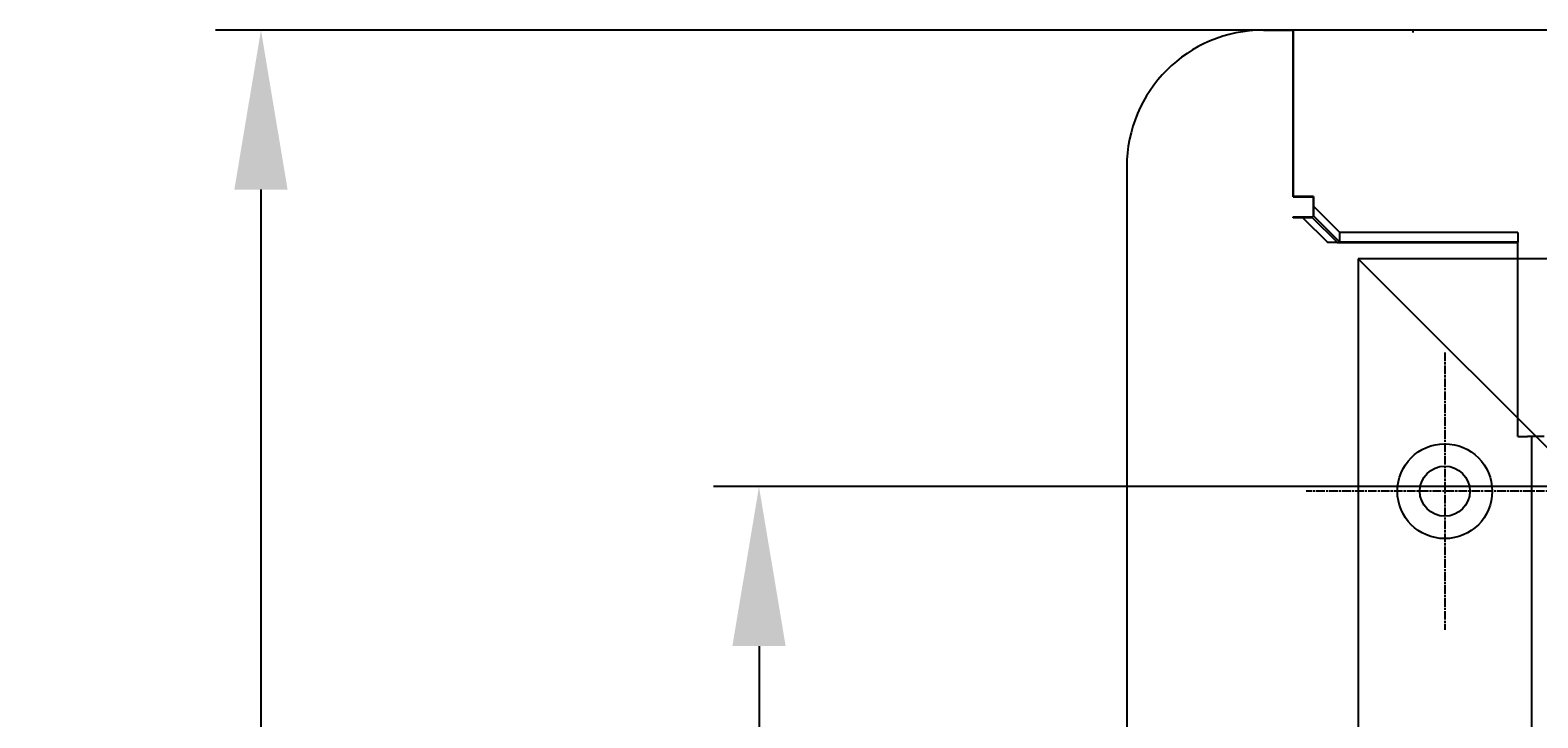
# Model space of a CAD drawing. Extents: x 361 to 1471, y 61 to 1604.
# Drawn here: x 361 to 526, y 1086 to 1161 of the extents above; entities that cross this region are included whole.
import ezdxf

# ---------------------------------------------------------------- set-up
doc = ezdxf.new("R2010")
doc.units = 0
doc.header["$LTSCALE"] = 4
doc.linetypes.add('CENTER', pattern=[50.8, 31.75, -6.35, 6.35, -6.35])
doc.linetypes.add('CHAIN', pattern=[0.3543, 0.2362, -0.0295, 0.0591, -0.0295])
for name, color, linetype in [('AM_0', 7, 'CONTINUOUS'), ('AM_5', 3, 'CONTINUOUS'), ('AM_7', 1, 'CENTER')]:
    doc.layers.add(name, color=color, linetype=linetype)
doc.styles.get("Standard").update_dxf_attribs({"font": 'simplex.shx', "width": 0.75})
doc.dimstyles.get("Standard").update_dxf_attribs({"dimtxt": 0.18, "dimasz": 0.18, "dimexe": 0.18, "dimexo": 0.0625, "dimgap": 0.09, "dimtad": 0, "dimtih": 1, "dimtoh": 1, "dimzin": 0, "dimcen": 0.09, "dimazin": 3, "dimtfac": 1, "dimtofl": 0, "dimtmove": 0, "dimatfit": 3})

# ---------------------------------------------------------------- blocks, each defined once
blk = doc.blocks.new('*U60')
at = {"layer": 'AM_5', "color": 3, "width": 0.75}
blk.add_text('870', height=17.5, rotation=90, dxfattribs=at).set_placement((378.92, 709.19))
blk = doc.blocks.new('*D53')
at = {"layer": 'AM_5'}
for p, q in [((499.63, 1161.06), (381.42, 1161.06)), ((386.42, 1143.56), (386.42, 308.56)), ((499.63, 291.06), (381.42, 291.06))]:
    blk.add_line(p, q, dxfattribs=at)
for points in [[(383.5, 1143.56), (389.34, 1143.56), (386.42, 1161.06)], [(383.5, 308.56), (389.34, 308.56), (386.42, 291.06)]]:
    blk.add_solid(points, dxfattribs=at)
blk.add_blockref('*U60', (0, 0), dxfattribs=at)
blk = doc.blocks.new('*U59')
at = {"layer": 'AM_5', "color": 3, "width": 0.75}
blk.add_text('770', height=17.5, rotation=90, dxfattribs=at).set_placement((433.53, 709.19))
blk = doc.blocks.new('*D52')
at = {"layer": 'AM_5'}
for p, q in [((531.73, 1110.98), (436.03, 1110.98)), ((441.03, 1093.48), (441.03, 358.64)), ((531.73, 341.14), (436.03, 341.14))]:
    blk.add_line(p, q, dxfattribs=at)
for points in [[(438.11, 1093.48), (443.95, 1093.48), (441.03, 1110.98)], [(438.11, 358.64), (443.95, 358.64), (441.03, 341.14)]]:
    blk.add_solid(points, dxfattribs=at)
blk.add_blockref('*U59', (0, 0), dxfattribs=at)

msp = doc.modelspace()

# ---------------------------------------------------------------- linework, layer by layer
at = {"layer": 'AM_0'}
for p, q in [((496.35, 1161.06, -1448.84), (499.61, 1161.06, -1448.84)), ((499.61, 1142.76, -1448.84), (499.61, 1161.06, -1448.84)), ((499.63, 1142.8, -1448.84), (499.63, 1161.06, -1448.84)), ((1363.83, 1161.06, -1448.84), (499.63, 1161.06, -1448.84)), ((512.73, 1161.06, -1448.84), (512.73, 1160.79, -1448.84)), ((481.35, 1146.06, -1448.84), (481.35, 306.06, -1948.34)), ((499.61, 1142.76, -1448.84), (501.81, 1142.76, -1448.84)), ((501.83, 1142.8, -1448.84), (499.63, 1142.8, -1448.84)), ((501.81, 1142.76, -1448.84), (501.81, 1140.58, -1448.84)), ((501.83, 1142.8, -1448.84), (501.83, 1140.68, -1448.84)), ((504.72, 1138.86, -1448.84), (501.83, 1141.74, -1448.84)), ((499.61, 1140.58, -1448.84), (501.81, 1140.58, -1448.84)), ((499.61, 1140.48, -1448.84), (499.61, 1140.58, -1448.84)), ((501.73, 1140.48, -1448.84), (499.61, 1140.48, -1448.84)), ((500.67, 1140.48, -1448.84), (503.35, 1137.79, -1448.84)), ((504.41, 1137.79, -1448.84), (501.73, 1140.48, -1448.84)), ((501.83, 1140.68, -1448.84), (504.72, 1137.8, -1448.84)), ((503.35, 1137.78, -1448.84), (503.35, 1137.79, -1448.84)), ((503.35, 1137.79, -1448.84), (504.41, 1137.79, -1448.84)), ((504.41, 1137.78, -1448.84), (503.35, 1137.78, -1448.84)), ((504.41, 1137.78, -1448.84), (504.41, 1137.79, -1448.84)), ((504.41, 1137.78, -1448.84), (505.47, 1137.78, -1448.84)), ((524.23, 1138.86, -1448.84), (504.72, 1138.86, -1448.84)), ((504.72, 1137.8, -1448.84), (504.72, 1138.86, -1448.84)), ((524.23, 1137.8, -1448.84), (504.72, 1137.8, -1448.84)), ((505.47, 1137.78, -1448.84), (524.23, 1137.78, -1448.84)), ((524.23, 1138.86, -1448.84), (524.23, 1137.8, -1448.84)), ((524.23, 1137.49, -1448.84), (524.23, 1137.8, -1448.84)), ((524.23, 1135.98, -1448.84), (524.23, 1137.49, -1448.84)), ((507.73, 1134.98, -1448.84), (506.73, 1135.98, -1448.84)), ((1356.73, 1135.98, -1448.84), (506.73, 1135.98, -1448.84)), ((506.73, 1135.98, -1448.84), (507.73, 1134.98, -1448.84)), ((506.73, 1135.98, -1448.84), (506.73, 316.14, -1948.34)), ((524.23, 1116.48, -1448.84), (524.23, 1135.98, -1448.84)), ((507.73, 1134.98, -1448.84), (530.73, 1111.98, -1448.84)), ((530.73, 1111.98, -1448.84), (507.73, 1134.98, -1448.84)), ((524.23, 1116.48, -1448.84), (525.31, 1116.48, -1448.84)), ((527.13, 1116.48, -1448.84), (525.31, 1116.48, -1448.84)), ((525.73, 1116.48, -1448.84), (525.73, 335.64, -1948.34))]:
    msp.add_line(p, q, dxfattribs=at)
for radius in [5.2, 2.75]:
    msp.add_circle((516.23, 1110.48, -1448.84), radius, dxfattribs=at)
msp.add_arc((496.35, 1146.06, -1448.84), 15, 90, 180, dxfattribs=at)
at = {"layer": 'AM_7', "linetype": 'CHAIN'}
for p, q in [((516.23, 1125.68, -1448.84), (516.23, 1095.28, -1448.84)), ((531.43, 1110.48, -1448.84), (501.03, 1110.48, -1448.84))]:
    msp.add_line(p, q, dxfattribs=at)

# ---------------------------------------------------------------- dimensions: what is measured, and where the dimension line sits
at = {"layer": 'AM_5'}
for base, p1, p2, picture, middle in [((386.42, 291.06, -849.29), (499.63, 1161.06, -1448.84), (499.63, 291.06, -1948.34), '*D53', (370.17, 726.06, -849.29)), ((441.03, 341.14, -849.29), (531.73, 1110.98, -1448.84), (531.73, 341.14, -1948.34), '*D52', (424.78, 726.06, -849.29))]:
    dim = msp.add_linear_dim(base=base, p1=p1, p2=p2, angle=90, dimstyle='Standard', override={"dimdec": 0, "dimtp": 0, "dimtm": 0, "dimtfac": 1}, dxfattribs=at)
    dim.commit()
    dim.dimension.update_dxf_attribs({"geometry": picture, "text_midpoint": middle})

doc.saveas('drawing.dxf')
